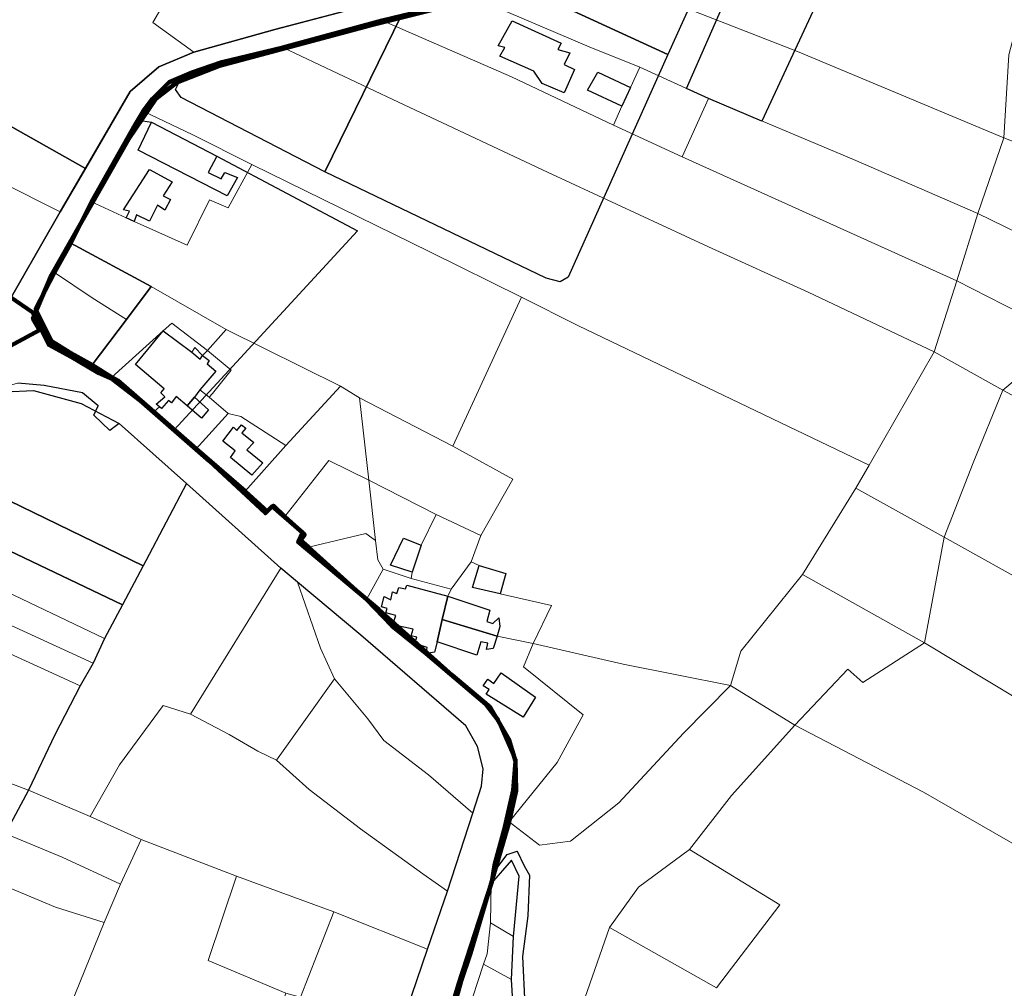
# Model space of a CAD drawing. Units: millimetres. Extents: x 13751 to 20406, y 63251 to 71337.
# Drawn here: x 15235 to 15501, y 66213 to 66474 of the extents above; entities that cross this region are included whole.
import ezdxf

# ---------------------------------------------------------------- set-up
doc = ezdxf.new("R2010")
doc.units = ezdxf.units.MM
for name, color, linetype, lineweight in [('EDIFICIO', 250, 'Continuous', 30), ('MAPPA_LIMITE', 170, 'Continuous', 100), ('MAPPA_LIMITE_PER QUADRO UNIONE', 250, 'Continuous', 20), ('PARTICELLA', 30, 'Continuous', 5), ('STRADA', 250, 'Continuous', 25)]:
    doc.layers.add(name, color=color, linetype=linetype, lineweight=lineweight)
for name, color, linetype in [('ZONA_B', 1, 'Continuous'), ('ZONA_C', 1, 'Continuous'), ('ZONA_FA', 6, 'Continuous'), ('ZONA_FB', 2, 'Continuous'), ('ZONA_FC', 3, 'Continuous'), ('ZONA_FD', 8, 'Continuous')]:
    doc.layers.add(name, color=color, linetype=linetype)

msp = doc.modelspace()

# ---------------------------------------------------------------- linework, layer by layer
at = {"layer": 'EDIFICIO'}
for points in [[(15367.96, 66473.82), (15381.24, 66467.78), (15380.28, 66466.1), (15383.53, 66465.25), (15382.02, 66462.1), (15384.82, 66460.74), (15382.06, 66454.38), (15376.06, 66456.95), (15373.86, 66460.29), (15364.6, 66464.27), (15366.01, 66466.61), (15364.18, 66467.06), (15367.96, 66473.82)], [(15399.98, 66455.83), (15397.61, 66450.79), (15397.61, 66450.79), (15388.35, 66455.12), (15391.12, 66459.95), (15399.98, 66455.83)], [(15266.91, 66438.93), (15270.53, 66446.45), (15288.19, 66437.29), (15285.83, 66432.87), (15289.35, 66431.2), (15290.35, 66432.93), (15293.71, 66431.52), (15290.94, 66426.59), (15266.91, 66438.93)], [(15265.83, 66419.64), (15263.65, 66420.6), (15263.65, 66420.6), (15264.6, 66422.43), (15262.98, 66422.83), (15269.94, 66433.72), (15276.1, 66430.39), (15273.62, 66426.62), (15275.61, 66425.57), (15274.15, 66422.72), (15272.16, 66424.03), (15270, 66419.71), (15266.49, 66421.47), (15265.83, 66419.64)], [(15280.13, 66369.88), (15277.22, 66372.35), (15275.91, 66370.71), (15275.1, 66371.32), (15273.17, 66369.1), (15272.67, 66369.59), (15272.67, 66369.59), (15271.81, 66370.31), (15274.09, 66372.33), (15273.03, 66373.35), (15273.92, 66374.46), (15266.18, 66380.99), (15273.65, 66390.09), (15273.65, 66390.09), (15281.37, 66384.39), (15281.37, 66384.39), (15283.67, 66382.48), (15284.28, 66383.49), (15284.28, 66383.49), (15286.12, 66382.07), (15285.59, 66381.16), (15287.91, 66379.19), (15283.56, 66374.15), (15283.56, 66374.15), (15282.15, 66372.22), (15282.15, 66372.22), (15280.13, 66369.88)], [(15280.13, 66369.88), (15282.15, 66372.22), (15282.15, 66372.22), (15285.92, 66368.78), (15284.05, 66366.49), (15280.13, 66369.88)], [(15289.77, 66360.32), (15292.65, 66364.08), (15293.56, 66363.17), (15294.83, 66364.75), (15296, 66363.84), (15294.94, 66362.52), (15298.2, 66359.99), (15296.29, 66357.96), (15300.62, 66354.47), (15297.59, 66351.16), (15291.83, 66355.91), (15293.09, 66357.74), (15289.77, 66360.32)], [(15343.37, 66332.25), (15340.92, 66324.94), (15340.92, 66324.94), (15335.12, 66326.79), (15338.59, 66334.11), (15343.37, 66332.25)], [(15359.04, 66326.73), (15366.26, 66324.58), (15364.72, 66319.04), (15364.72, 66319.04), (15357.28, 66320.79), (15359.04, 66326.73)], [(15344.73, 66302.93), (15344.98, 66304.55), (15341.65, 66305.63), (15342.17, 66307.33), (15340.7, 66307.73), (15341.25, 66309.51), (15335.74, 66310.68), (15335.74, 66310.68), (15336.56, 66313.2), (15333.86, 66313.95), (15334.21, 66315.12), (15332.64, 66315.52), (15333.39, 66318.36), (15335.17, 66317.46), (15335.62, 66319.64), (15336.79, 66319.19), (15337.33, 66320.76), (15339.17, 66320.46), (15339.51, 66321.43), (15350.55, 66318.47), (15350.55, 66318.47), (15349.06, 66312.13), (15349.06, 66312.13), (15347.71, 66306.13), (15347.71, 66306.13), (15347.01, 66303.29), (15344.73, 66302.93)], [(15349.06, 66312.13), (15350.55, 66318.47), (15350.55, 66318.47), (15361.89, 66314.62), (15361.14, 66311.62), (15362.72, 66311.07), (15364.39, 66312.55), (15364.65, 66310.26), (15363.9, 66307.62), (15363.9, 66307.62), (15349.06, 66312.13)], [(15347.71, 66306.13), (15349.06, 66312.13), (15349.06, 66312.13), (15363.9, 66307.62), (15363.9, 66307.62), (15362.85, 66304.27), (15361.07, 66304.06), (15361.42, 66305.74), (15359.54, 66306.13), (15358.39, 66302.48), (15347.71, 66306.13)], [(15374.23, 66291.17), (15370.96, 66285.72), (15360.92, 66291.98), (15361.78, 66293.25), (15360.1, 66294.21), (15361.36, 66296.03), (15363.04, 66294.83), (15365.01, 66297.73), (15374.23, 66291.17)]]:
    msp.add_lwpolyline(points, close=True, dxfattribs=at)
at = {"layer": 'MAPPA_LIMITE'}
for points in [[(15359.88, 66480.26), (15329.25, 66472.54), (15288.92, 66461.7), (15277.38, 66457.22), (15271.78, 66452.91), (15264.4, 66442.02), (15243.46, 66405.24), (15238.46, 66393.38), (15240.21, 66390.27), (15240.21, 66390.27), (15221.93, 66380.49)], [(15349.79, 66198.57), (15354.17, 66214.58), (15356.73, 66221.99), (15362.29, 66240.84), (15362.29, 66240.84), (15363.28, 66244.24), (15363.28, 66244.24), (15367.13, 66257.45), (15367.13, 66257.45), (15369.07, 66265.83), (15368.88, 66274.25), (15364.15, 66284.94), (15360.89, 66289.24), (15344.73, 66302.93), (15344.73, 66302.93), (15335.45, 66310.46), (15328.62, 66317.54), (15328.62, 66317.54), (15312.96, 66331.68), (15312.96, 66331.68), (15310.77, 66333.55), (15311.93, 66335.07), (15306.57, 66339.93), (15306.57, 66339.93), (15303.46, 66342.91), (15301.74, 66341.43), (15295.83, 66346.79), (15295.83, 66346.79), (15282.58, 66358.21), (15282.58, 66358.21), (15271.15, 66368.26), (15271.15, 66368.26), (15261.41, 66376.7), (15259.83, 66377.61), (15259.83, 66377.61), (15254.44, 66380.94), (15254.44, 66380.94), (15243.75, 66386.89), (15239.19, 66396.01), (15244.31, 66405.87), (15244.31, 66405.87), (15248.75, 66413.8), (15248.75, 66413.8), (15254.34, 66424.98), (15254.34, 66424.98), (15266.07, 66445.88), (15268.23, 66449.44), (15268.23, 66449.44), (15270.76, 66452.8), (15275.26, 66457.28), (15281.39, 66459.9), (15289.5, 66462.67), (15305.99, 66466.68), (15305.99, 66466.68), (15332.82, 66473.94), (15332.82, 66473.94), (15357.87, 66480.08)], [(15232.43, 66399.24), (15238.46, 66395.03), (15238.46, 66395.03), (15242.8, 66386.29), (15248.92, 66383.04), (15256.21, 66378.69), (15260.08, 66376.99), (15267.44, 66371.32), (15286.16, 66354.94), (15301.3, 66340.85), (15303.11, 66342.75), (15311.34, 66335.66), (15310.14, 66333.11), (15331.92, 66314.83), (15351.76, 66297.13), (15362.03, 66288.44), (15367.03, 66279.8), (15368.86, 66273.83), (15368.2, 66266), (15365.85, 66255.37), (15363.23, 66245.74), (15363.23, 66245.74), (15362.51, 66241.27), (15362.51, 66241.27), (15353.49, 66213.56), (15348.84, 66198.18)]]:
    msp.add_lwpolyline(points, dxfattribs=at)
at = {"layer": 'MAPPA_LIMITE_PER QUADRO UNIONE'}
for points in [[(15359.88, 66480.26), (15329.25, 66472.54), (15288.92, 66461.7), (15277.38, 66457.22), (15271.78, 66452.91), (15264.4, 66442.02), (15243.46, 66405.24), (15238.46, 66393.38), (15240.21, 66390.27), (15240.21, 66390.27), (15221.93, 66380.49)], [(15349.79, 66198.57), (15354.17, 66214.58), (15356.73, 66221.99), (15362.29, 66240.84), (15362.29, 66240.84), (15363.28, 66244.24), (15363.28, 66244.24), (15367.13, 66257.45), (15367.13, 66257.45), (15369.07, 66265.83), (15368.88, 66274.25), (15364.15, 66284.94), (15360.89, 66289.24), (15344.73, 66302.93), (15344.73, 66302.93), (15335.45, 66310.46), (15328.62, 66317.54), (15328.62, 66317.54), (15312.96, 66331.68), (15312.96, 66331.68), (15310.77, 66333.55), (15311.93, 66335.07), (15306.57, 66339.93), (15306.57, 66339.93), (15303.46, 66342.91), (15301.74, 66341.43), (15295.83, 66346.79), (15295.83, 66346.79), (15282.58, 66358.21), (15282.58, 66358.21), (15271.15, 66368.26), (15271.15, 66368.26), (15261.41, 66376.7), (15259.83, 66377.61), (15259.83, 66377.61), (15254.44, 66380.94), (15254.44, 66380.94), (15243.75, 66386.89), (15239.19, 66396.01), (15244.31, 66405.87), (15244.31, 66405.87), (15248.75, 66413.8), (15248.75, 66413.8), (15254.34, 66424.98), (15254.34, 66424.98), (15266.07, 66445.88), (15268.23, 66449.44), (15268.23, 66449.44), (15270.76, 66452.8), (15275.26, 66457.28), (15281.39, 66459.9), (15289.5, 66462.67), (15305.99, 66466.68), (15305.99, 66466.68), (15332.82, 66473.94), (15332.82, 66473.94), (15357.87, 66480.08)], [(15232.43, 66399.24), (15238.46, 66395.03), (15238.46, 66395.03), (15242.8, 66386.29), (15248.92, 66383.04), (15256.21, 66378.69), (15260.08, 66376.99), (15267.44, 66371.32), (15286.16, 66354.94), (15301.3, 66340.85), (15303.11, 66342.75), (15311.34, 66335.66), (15310.14, 66333.11), (15331.92, 66314.83), (15351.76, 66297.13), (15362.03, 66288.44), (15367.03, 66279.8), (15368.86, 66273.83), (15368.2, 66266), (15365.85, 66255.37), (15363.23, 66245.74), (15363.23, 66245.74), (15362.51, 66241.27), (15362.51, 66241.27), (15353.49, 66213.56), (15348.84, 66198.18)]]:
    msp.add_lwpolyline(points, dxfattribs=at)
at = {"layer": 'PARTICELLA'}
for points in [[(15376.51, 66491.32), (15344.37, 66482.24), (15303.84, 66471.5), (15281.96, 66465.36), (15281.96, 66465.36), (15270.89, 66473.44), (15296.05, 66516.63), (15296.05, 66516.63), (15318.08, 66503.66), (15330.78, 66523.48), (15339.63, 66516.76), (15364.08, 66500.8), (15370.46, 66495.4), (15376.51, 66491.32)], [(15500.83, 66442.24), (15493.82, 66421.82), (15493.82, 66421.82), (15460.19, 66436.41), (15421.01, 66452.85), (15421.01, 66452.85), (15402.49, 66461.31), (15402.49, 66461.31), (15388.76, 66466.79), (15357.87, 66480.08), (15357.87, 66480.08), (15370.7, 66483.37), (15382.1, 66488.43), (15384.23, 66489.66), (15384.23, 66489.66), (15406.71, 66480.61), (15445.03, 66465.58), (15500.83, 66442.24)], [(15500.83, 66442.24), (15502.16, 66464.63), (15507.54, 66485.3), (15507.54, 66485.3), (15534.82, 66472.92), (15534.82, 66472.92), (15528.2, 66454.07), (15525, 66432.8), (15525, 66432.8), (15500.83, 66442.24)], [(15332.82, 66473.94), (15357.87, 66480.08), (15357.87, 66480.08), (15388.76, 66466.79), (15402.49, 66461.31), (15402.49, 66461.31), (15399.98, 66455.83), (15399.98, 66455.83), (15397.61, 66450.79), (15397.61, 66450.79), (15395.35, 66445.66), (15395.35, 66445.66), (15367.82, 66458.7), (15332.82, 66473.94)], [(15488.11, 66403.63), (15482.01, 66384.48), (15482.01, 66384.48), (15447.91, 66400.54), (15421, 66412.77), (15377.54, 66432.95), (15335.7, 66452.64), (15305.99, 66466.68), (15305.99, 66466.68), (15332.82, 66473.94), (15332.82, 66473.94), (15367.82, 66458.7), (15395.35, 66445.66), (15395.35, 66445.66), (15413.92, 66437.15), (15413.92, 66437.15), (15488.11, 66403.63)], [(15482.01, 66384.48), (15464.44, 66353.81), (15464.44, 66353.81), (15420.66, 66374.81), (15385.91, 66391.48), (15370.53, 66399.24), (15370.53, 66399.24), (15345.7, 66411.47), (15297.61, 66435.09), (15297.61, 66435.09), (15281.67, 66443.1), (15268.23, 66449.44), (15268.23, 66449.44), (15270.76, 66452.8), (15275.26, 66457.28), (15281.39, 66459.9), (15289.5, 66462.67), (15305.99, 66466.68), (15305.99, 66466.68), (15335.7, 66452.64), (15377.54, 66432.95), (15421, 66412.77), (15447.91, 66400.54), (15482.01, 66384.48)], [(15402.49, 66461.31), (15421.01, 66452.85), (15421.01, 66452.85), (15413.92, 66437.15), (15413.92, 66437.15), (15395.35, 66445.66), (15395.35, 66445.66), (15397.61, 66450.79), (15397.61, 66450.79), (15399.98, 66455.83), (15399.98, 66455.83), (15402.49, 66461.31)], [(15493.82, 66421.82), (15488.11, 66403.63), (15488.11, 66403.63), (15413.92, 66437.15), (15413.92, 66437.15), (15421.01, 66452.85), (15421.01, 66452.85), (15460.19, 66436.41), (15493.82, 66421.82)], [(15254.34, 66424.98), (15266.07, 66445.88), (15268.23, 66449.44), (15268.23, 66449.44), (15281.67, 66443.1), (15297.61, 66435.09), (15297.61, 66435.09), (15291.21, 66423.3), (15286.22, 66425.46), (15280.18, 66413.26), (15265.83, 66419.64), (15265.83, 66419.64), (15263.65, 66420.6), (15263.65, 66420.6), (15254.34, 66424.98)], [(15208.82, 66405.21), (15183.27, 66419.06), (15183.27, 66419.06), (15198.29, 66446.14), (15245.86, 66422.23), (15245.86, 66422.23), (15229.44, 66393.83), (15229.44, 66393.83), (15208.82, 66405.21)], [(15519.32, 66409.34), (15493.82, 66421.82), (15493.82, 66421.82), (15500.83, 66442.24), (15500.83, 66442.24), (15525, 66432.8), (15525, 66432.8), (15519.32, 66409.34)], [(15248.75, 66413.8), (15254.34, 66424.98), (15254.34, 66424.98), (15263.65, 66420.6), (15263.65, 66420.6), (15265.83, 66419.64), (15265.83, 66419.64), (15280.18, 66413.26), (15286.22, 66425.46), (15291.21, 66423.3), (15297.61, 66435.09), (15297.61, 66435.09), (15345.7, 66411.47), (15370.53, 66399.24), (15370.53, 66399.24), (15351.94, 66358.92), (15351.94, 66358.92), (15326.73, 66372.03), (15326.73, 66372.03), (15321.54, 66375.21), (15321.54, 66375.21), (15290.65, 66390.51), (15290.65, 66390.51), (15270.43, 66402.1), (15270.43, 66402.1), (15248.75, 66413.8)], [(15517.74, 66388.52), (15488.11, 66403.63), (15488.11, 66403.63), (15493.82, 66421.82), (15493.82, 66421.82), (15519.32, 66409.34), (15519.32, 66409.34), (15517.37, 66400.96), (15521.49, 66391.99), (15517.74, 66388.52)], [(15244.31, 66405.87), (15248.75, 66413.8), (15248.75, 66413.8), (15270.43, 66402.1), (15270.43, 66402.1), (15263.78, 66393.2), (15263.78, 66393.2), (15254.5, 66399.05), (15244.31, 66405.87)], [(15263.78, 66393.2), (15254.44, 66380.94), (15254.44, 66380.94), (15243.75, 66386.89), (15239.19, 66396.01), (15244.31, 66405.87), (15244.31, 66405.87), (15254.5, 66399.05), (15263.78, 66393.2)], [(15259.83, 66377.61), (15254.44, 66380.94), (15254.44, 66380.94), (15263.78, 66393.2), (15263.78, 66393.2), (15270.43, 66402.1), (15270.43, 66402.1), (15290.65, 66390.51), (15290.65, 66390.51), (15285.65, 66384.81), (15285.65, 66384.81), (15276.02, 66392.23), (15273.65, 66390.09), (15273.65, 66390.09), (15259.83, 66377.61)], [(15500.59, 66374.09), (15482.01, 66384.48), (15482.01, 66384.48), (15488.11, 66403.63), (15488.11, 66403.63), (15517.74, 66388.52), (15517.74, 66388.52), (15500.59, 66374.09)], [(15446.44, 66324.32), (15429.78, 66303.6), (15426.93, 66294.35), (15426.93, 66294.35), (15397.96, 66300.09), (15373.66, 66305.63), (15373.66, 66305.63), (15378.59, 66315.94), (15364.72, 66319.04), (15364.72, 66319.04), (15366.26, 66324.58), (15359.04, 66326.73), (15359.04, 66326.73), (15356.9, 66327.74), (15356.9, 66327.74), (15359.51, 66334.86), (15359.51, 66334.86), (15368.18, 66350.06), (15351.94, 66358.92), (15351.94, 66358.92), (15370.53, 66399.24), (15370.53, 66399.24), (15385.91, 66391.48), (15420.66, 66374.81), (15464.44, 66353.81), (15464.44, 66353.81), (15460.81, 66347.61), (15460.81, 66347.61), (15446.44, 66324.32)], [(15285.65, 66384.81), (15284.28, 66383.49), (15284.28, 66383.49), (15282.2, 66385.57), (15281.37, 66384.39), (15281.37, 66384.39), (15273.65, 66390.09), (15273.65, 66390.09), (15276.02, 66392.23), (15285.65, 66384.81)], [(15271.15, 66368.26), (15261.41, 66376.7), (15259.83, 66377.61), (15259.83, 66377.61), (15273.65, 66390.09), (15273.65, 66390.09), (15266.18, 66380.99), (15273.92, 66374.46), (15273.03, 66373.35), (15274.09, 66372.33), (15271.81, 66370.31), (15272.67, 66369.59), (15272.67, 66369.59), (15271.15, 66368.26)], [(15280.13, 66369.88), (15277.22, 66372.35), (15275.91, 66370.71), (15275.1, 66371.32), (15273.17, 66369.1), (15272.67, 66369.59), (15272.67, 66369.59), (15271.81, 66370.31), (15274.09, 66372.33), (15273.03, 66373.35), (15273.92, 66374.46), (15266.18, 66380.99), (15273.65, 66390.09), (15273.65, 66390.09), (15281.37, 66384.39), (15281.37, 66384.39), (15283.67, 66382.48), (15284.28, 66383.49), (15284.28, 66383.49), (15286.12, 66382.07), (15285.59, 66381.16), (15287.91, 66379.19), (15283.56, 66374.15), (15283.56, 66374.15), (15282.15, 66372.22), (15282.15, 66372.22), (15280.13, 66369.88)], [(15290.65, 66390.51), (15321.54, 66375.21), (15321.54, 66375.21), (15306.84, 66359.16), (15306.84, 66359.16), (15294.66, 66366.98), (15291.21, 66367.83), (15291.21, 66367.83), (15286.11, 66372.23), (15286.11, 66372.23), (15287.02, 66373.15), (15292.02, 66379.46), (15285.65, 66384.81), (15285.65, 66384.81), (15290.65, 66390.51)], [(15561.52, 66343.98), (15510.77, 66368.56), (15500.59, 66374.09), (15500.59, 66374.09), (15517.74, 66388.52), (15517.74, 66388.52), (15542.98, 66376.08), (15567.16, 66363.69), (15567.16, 66363.69), (15561.52, 66343.98)], [(15284.28, 66383.49), (15283.67, 66382.48), (15281.37, 66384.39), (15281.37, 66384.39), (15282.2, 66385.57), (15284.28, 66383.49)], [(15284.28, 66383.49), (15285.65, 66384.81), (15285.65, 66384.81), (15292.02, 66379.46), (15287.02, 66373.15), (15286.11, 66372.23), (15286.11, 66372.23), (15283.56, 66374.15), (15283.56, 66374.15), (15287.91, 66379.19), (15285.59, 66381.16), (15286.12, 66382.07), (15284.28, 66383.49)], [(15484.73, 66334.36), (15460.81, 66347.61), (15460.81, 66347.61), (15464.44, 66353.81), (15464.44, 66353.81), (15482.01, 66384.48), (15482.01, 66384.48), (15500.59, 66374.09), (15500.59, 66374.09), (15492.56, 66354.43), (15484.73, 66334.36)], [(15279.96, 66348.84), (15269, 66327.96), (15257.85, 66307.05), (15257.85, 66307.05), (15208.91, 66330.32), (15208.91, 66330.32), (15215.95, 66346.38), (15226.44, 66373.94), (15234.4, 66375.94), (15241.51, 66375.36), (15251.83, 66373.37), (15256.07, 66369.9), (15254.93, 66367.35), (15259.27, 66363.22), (15261.8, 66365.07), (15279.96, 66348.84)], [(15321.54, 66375.21), (15326.73, 66372.03), (15326.73, 66372.03), (15329.23, 66349.81), (15329.23, 66349.81), (15318.44, 66355.05), (15306.57, 66339.93), (15306.57, 66339.93), (15303.46, 66342.91), (15301.74, 66341.43), (15295.83, 66346.79), (15295.83, 66346.79), (15306.84, 66359.16), (15306.84, 66359.16), (15321.54, 66375.21)], [(15282.58, 66358.21), (15271.15, 66368.26), (15271.15, 66368.26), (15272.67, 66369.59), (15272.67, 66369.59), (15273.17, 66369.1), (15275.1, 66371.32), (15275.91, 66370.71), (15277.22, 66372.35), (15280.13, 66369.88), (15280.13, 66369.88), (15282.15, 66372.22), (15282.15, 66372.22), (15283.56, 66374.15), (15283.56, 66374.15), (15286.11, 66372.23), (15286.11, 66372.23), (15291.21, 66367.83), (15291.21, 66367.83), (15282.58, 66358.21)], [(15542.46, 66303.16), (15510.54, 66320), (15484.73, 66334.36), (15484.73, 66334.36), (15492.56, 66354.43), (15500.59, 66374.09), (15500.59, 66374.09), (15510.77, 66368.56), (15561.52, 66343.98), (15561.52, 66343.98), (15558.05, 66335.09), (15548.47, 66311.41), (15542.46, 66303.16)], [(15326.73, 66372.03), (15351.94, 66358.92), (15351.94, 66358.92), (15368.18, 66350.06), (15359.51, 66334.86), (15359.51, 66334.86), (15347.45, 66340.49), (15347.45, 66340.49), (15329.23, 66349.81), (15329.23, 66349.81), (15326.73, 66372.03)], [(15295.83, 66346.79), (15282.58, 66358.21), (15282.58, 66358.21), (15291.21, 66367.83), (15291.21, 66367.83), (15294.66, 66366.98), (15306.84, 66359.16), (15306.84, 66359.16), (15295.83, 66346.79)], [(15312.96, 66331.68), (15310.77, 66333.55), (15311.93, 66335.07), (15306.57, 66339.93), (15306.57, 66339.93), (15318.44, 66355.05), (15329.23, 66349.81), (15329.23, 66349.81), (15331.03, 66333.48), (15331.03, 66333.48), (15328.43, 66335.4), (15312.96, 66331.68)], [(15253.96, 66258.92), (15237.25, 66266.03), (15237.25, 66266.03), (15244.35, 66280.98), (15251.24, 66294.24), (15251.24, 66294.24), (15254.75, 66300.37), (15254.75, 66300.37), (15257.85, 66307.05), (15257.85, 66307.05), (15269, 66327.96), (15279.96, 66348.84), (15279.96, 66348.84), (15305.42, 66326.01), (15305.42, 66326.01), (15281.06, 66286.54), (15281.06, 66286.54), (15273.63, 66288.9), (15261.88, 66272.85), (15253.96, 66258.92)], [(15331.03, 66333.48), (15329.23, 66349.81), (15329.23, 66349.81), (15347.45, 66340.49), (15347.45, 66340.49), (15343.37, 66332.25), (15343.37, 66332.25), (15340.92, 66324.94), (15340.92, 66324.94), (15340.67, 66323.21), (15340.67, 66323.21), (15333.14, 66325.77), (15333.14, 66325.77), (15331.66, 66328.3), (15331.03, 66333.48)], [(15484.73, 66334.36), (15479.38, 66305.87), (15479.38, 66305.87), (15446.44, 66324.32), (15446.44, 66324.32), (15460.81, 66347.61), (15460.81, 66347.61), (15484.73, 66334.36)], [(15340.92, 66324.94), (15343.37, 66332.25), (15343.37, 66332.25), (15347.45, 66340.49), (15347.45, 66340.49), (15359.51, 66334.86), (15359.51, 66334.86), (15356.9, 66327.74), (15356.9, 66327.74), (15351.51, 66320.3), (15351.51, 66320.3), (15340.67, 66323.21), (15340.67, 66323.21), (15340.92, 66324.94)], [(15328.62, 66317.54), (15312.96, 66331.68), (15312.96, 66331.68), (15328.43, 66335.4), (15331.03, 66333.48), (15331.03, 66333.48), (15331.66, 66328.3), (15333.14, 66325.77), (15333.14, 66325.77), (15328.62, 66317.54)], [(15522.21, 66280.1), (15479.38, 66305.87), (15479.38, 66305.87), (15484.73, 66334.36), (15484.73, 66334.36), (15510.54, 66320), (15542.46, 66303.16), (15542.46, 66303.16), (15530.98, 66293.68), (15522.21, 66280.1)], [(15257.85, 66307.05), (15254.75, 66300.37), (15254.75, 66300.37), (15205.67, 66322.83), (15205.67, 66322.83), (15208.91, 66330.32), (15208.91, 66330.32), (15257.85, 66307.05)], [(15350.55, 66318.47), (15351.51, 66320.3), (15351.51, 66320.3), (15356.9, 66327.74), (15356.9, 66327.74), (15359.04, 66326.73), (15359.04, 66326.73), (15366.26, 66324.58), (15364.72, 66319.04), (15364.72, 66319.04), (15378.59, 66315.94), (15373.66, 66305.63), (15373.66, 66305.63), (15363.9, 66307.62), (15363.9, 66307.62), (15349.06, 66312.13), (15349.06, 66312.13), (15350.55, 66318.47)], [(15305.42, 66326.01), (15309.92, 66322.24), (15309.92, 66322.24), (15316.21, 66304.43), (15319.93, 66296.09), (15319.93, 66296.09), (15304.27, 66274.1), (15304.27, 66274.1), (15299.27, 66276.54), (15291.47, 66281.05), (15281.06, 66286.54), (15281.06, 66286.54), (15305.42, 66326.01)], [(15328.62, 66317.54), (15333.14, 66325.77), (15333.14, 66325.77), (15340.67, 66323.21), (15340.67, 66323.21), (15351.51, 66320.3), (15351.51, 66320.3), (15350.55, 66318.47), (15350.55, 66318.47), (15349.06, 66312.13), (15349.06, 66312.13), (15347.71, 66306.13), (15347.71, 66306.13), (15347.01, 66303.29), (15344.73, 66302.93), (15344.73, 66302.93), (15335.45, 66310.46), (15328.62, 66317.54)], [(15444.34, 66283.62), (15426.93, 66294.35), (15426.93, 66294.35), (15429.78, 66303.6), (15446.44, 66324.32), (15446.44, 66324.32), (15479.38, 66305.87), (15479.38, 66305.87), (15462.72, 66295.1), (15458.64, 66298.74), (15444.34, 66283.62)], [(15254.75, 66300.37), (15251.24, 66294.24), (15251.24, 66294.24), (15202.48, 66316.45), (15202.48, 66316.45), (15205.67, 66322.83), (15205.67, 66322.83), (15254.75, 66300.37)], [(15309.92, 66322.24), (15327.1, 66307.88), (15355.42, 66283.41), (15358.57, 66277.85), (15360.09, 66271.77), (15359.72, 66267.09), (15357.34, 66259.86), (15357.34, 66259.86), (15345.32, 66270.16), (15333.27, 66279.5), (15328.95, 66285.3), (15319.93, 66296.09), (15319.93, 66296.09), (15316.21, 66304.43), (15309.92, 66322.24)], [(15186.87, 66286.34), (15192.61, 66298.63), (15199.87, 66311.91), (15202.48, 66316.45), (15202.48, 66316.45), (15251.24, 66294.24), (15251.24, 66294.24), (15244.35, 66280.98), (15237.25, 66266.03), (15237.25, 66266.03), (15221.72, 66271.93), (15186.87, 66286.34)], [(15367.13, 66257.45), (15369.07, 66265.83), (15368.88, 66274.25), (15364.15, 66284.94), (15360.89, 66289.24), (15344.73, 66302.93), (15344.73, 66302.93), (15347.01, 66303.29), (15347.71, 66306.13), (15347.71, 66306.13), (15349.06, 66312.13), (15349.06, 66312.13), (15363.9, 66307.62), (15363.9, 66307.62), (15373.66, 66305.63), (15373.66, 66305.63), (15371, 66299.37), (15387.15, 66286.39), (15380.16, 66273.48), (15367.13, 66257.45)], [(15426.93, 66294.35), (15414.3, 66281.42), (15396.76, 66262.58), (15383.71, 66252.23), (15375.33, 66251.18), (15367.13, 66257.45), (15367.13, 66257.45), (15380.16, 66273.48), (15387.15, 66286.39), (15371, 66299.37), (15373.66, 66305.63), (15373.66, 66305.63), (15397.96, 66300.09), (15426.93, 66294.35)], [(15506.19, 66249.9), (15479.11, 66265.53), (15444.34, 66283.62), (15444.34, 66283.62), (15458.64, 66298.74), (15462.72, 66295.1), (15479.38, 66305.87), (15479.38, 66305.87), (15522.21, 66280.1), (15522.21, 66280.1), (15518.37, 66276.28), (15507.49, 66256.29), (15506.19, 66249.9)], [(15357.34, 66259.86), (15350.45, 66238.72), (15350.45, 66238.72), (15343.85, 66243.48), (15326.95, 66255.62), (15313.16, 66266.26), (15304.27, 66274.1), (15304.27, 66274.1), (15319.93, 66296.09), (15319.93, 66296.09), (15328.95, 66285.3), (15333.27, 66279.5), (15345.32, 66270.16), (15357.34, 66259.86)], [(15267.72, 66252.74), (15253.96, 66258.92), (15253.96, 66258.92), (15261.88, 66272.85), (15273.63, 66288.9), (15281.06, 66286.54), (15281.06, 66286.54), (15291.47, 66281.05), (15299.27, 66276.54), (15304.27, 66274.1), (15304.27, 66274.1), (15313.16, 66266.26), (15326.95, 66255.62), (15343.85, 66243.48), (15350.45, 66238.72), (15350.45, 66238.72), (15345.09, 66223.13), (15345.09, 66223.13), (15319.82, 66233.16), (15319.82, 66233.16), (15293.5, 66242.82), (15293.5, 66242.82), (15267.72, 66252.74)], [(15186.87, 66286.34), (15221.72, 66271.93), (15237.25, 66266.03), (15237.25, 66266.03), (15253.96, 66258.92), (15253.96, 66258.92), (15267.72, 66252.74), (15267.72, 66252.74), (15262.14, 66240.66), (15262.14, 66240.66), (15246.38, 66247.93), (15225.65, 66256.48), (15225.65, 66256.48), (15179.6, 66275.36), (15179.6, 66275.36), (15186.87, 66286.34)], [(15262.14, 66240.66), (15257.75, 66230.26), (15257.75, 66230.26), (15244.56, 66234.46), (15220.41, 66244.55), (15220.41, 66244.55), (15225.65, 66256.48), (15225.65, 66256.48), (15246.38, 66247.93), (15262.14, 66240.66)], [(15267.72, 66252.74), (15293.5, 66242.82), (15293.5, 66242.82), (15285.8, 66220.01), (15306.79, 66211.2), (15306.79, 66211.2), (15293.75, 66171.38), (15293.75, 66171.38), (15284.08, 66175.15), (15284.08, 66175.15), (15271.95, 66180.01), (15271.95, 66180.01), (15269.41, 66180.9), (15269.41, 66180.9), (15251.48, 66188.26), (15251.48, 66188.26), (15242.01, 66191.63), (15242.01, 66191.63), (15257.75, 66230.26), (15257.75, 66230.26), (15262.14, 66240.66), (15262.14, 66240.66), (15267.72, 66252.74)], [(15394.28, 66228.98), (15402.1, 66239.82), (15415.86, 66250.02), (15415.86, 66250.02), (15440.26, 66235.04), (15423.19, 66212.64), (15394.28, 66228.98)], [(15257.75, 66230.26), (15242.01, 66191.63), (15242.01, 66191.63), (15215.93, 66202.61), (15215.93, 66202.61), (15193.05, 66211.44), (15193.05, 66211.44), (15196.08, 66219.95), (15196.08, 66219.95), (15207.22, 66249.36), (15207.22, 66249.36), (15220.41, 66244.55), (15220.41, 66244.55), (15244.56, 66234.46), (15257.75, 66230.26)], [(15362.08, 66230.23), (15362.29, 66240.84), (15362.29, 66240.84), (15367.83, 66247.1), (15369.89, 66242.79), (15368.34, 66226.5), (15368.34, 66226.5), (15362.08, 66230.23)], [(15293.5, 66242.82), (15319.82, 66233.16), (15319.82, 66233.16), (15310.76, 66210.12), (15310.76, 66210.12), (15306.79, 66211.2), (15306.79, 66211.2), (15285.8, 66220.01), (15293.5, 66242.82)], [(15345.09, 66223.13), (15336.9, 66199.19), (15336.9, 66199.19), (15312.85, 66209.07), (15312.85, 66209.07), (15310.76, 66210.12), (15310.76, 66210.12), (15319.82, 66233.16), (15319.82, 66233.16), (15345.09, 66223.13)], [(15360.25, 66219.01), (15361.2, 66221.86), (15362.08, 66230.23), (15362.08, 66230.23), (15368.34, 66226.5), (15368.34, 66226.5), (15367.83, 66214.93), (15367.83, 66214.93), (15360.25, 66219.01)], [(15355.84, 66205.5), (15360.25, 66219.01), (15360.25, 66219.01), (15367.83, 66214.93), (15367.83, 66214.93), (15368.78, 66198.54), (15368.78, 66198.54), (15355.84, 66205.5)]]:
    msp.add_lwpolyline(points, close=True, dxfattribs=at)
for points in [[(15296.05, 66516.63), (15270.89, 66473.44), (15281.96, 66465.36), (15281.96, 66465.36), (15272.49, 66461.47), (15264.77, 66454.74), (15245.86, 66422.23), (15245.86, 66422.23), (15198.29, 66446.14), (15183.27, 66419.06), (15183.27, 66419.06), (15163.45, 66431.17), (15163.45, 66431.17), (15213.06, 66515.79)], [(15507.54, 66485.3), (15502.16, 66464.63), (15500.83, 66442.24), (15500.83, 66442.24), (15445.03, 66465.58), (15406.71, 66480.61)], [(15372.04, 66194.85), (15370.8, 66221.08), (15372.23, 66232.09), (15372.62, 66243.11), (15371.19, 66245.64), (15369.35, 66249.59), (15366.61, 66248.62), (15363.28, 66244.24), (15363.28, 66244.24), (15367.13, 66257.45), (15367.13, 66257.45), (15375.33, 66251.18), (15383.71, 66252.23), (15396.76, 66262.58), (15414.3, 66281.42), (15426.93, 66294.35), (15426.93, 66294.35), (15444.34, 66283.62), (15444.34, 66283.62), (15427.22, 66264.62), (15415.86, 66250.02), (15415.86, 66250.02), (15402.1, 66239.82), (15394.28, 66228.98), (15394.28, 66228.98), (15381.7, 66192.85)], [(15381.7, 66192.85), (15394.28, 66228.98), (15394.28, 66228.98), (15423.19, 66212.64), (15440.26, 66235.04), (15415.86, 66250.02), (15415.86, 66250.02), (15427.22, 66264.62), (15444.34, 66283.62), (15444.34, 66283.62), (15479.11, 66265.53), (15506.19, 66249.9), (15506.19, 66249.9), (15503.88, 66235.93), (15507.44, 66222.7), (15504.84, 66212.75), (15501.06, 66206.29)], [(15349.79, 66198.57), (15354.17, 66214.58), (15356.73, 66221.99), (15362.29, 66240.84), (15362.29, 66240.84), (15362.08, 66230.23), (15362.08, 66230.23), (15361.2, 66221.86), (15360.25, 66219.01), (15360.25, 66219.01), (15355.84, 66205.5)]]:
    msp.add_lwpolyline(points, dxfattribs=at)
at = {"layer": 'STRADA'}
for p, q in [((15303.84, 66471.5), (15344.37, 66482.24)), ((15359.88, 66480.26), (15329.25, 66472.54)), ((15281.96, 66465.36), (15303.84, 66471.5)), ((15329.25, 66472.54), (15288.92, 66461.7)), ((15272.49, 66461.47), (15281.96, 66465.36)), ((15281.96, 66465.36), (15281.96, 66465.36)), ((15264.77, 66454.74), (15272.49, 66461.47)), ((15288.92, 66461.7), (15277.38, 66457.22)), ((15245.86, 66422.23), (15264.77, 66454.74)), ((15277.38, 66457.22), (15271.78, 66452.91)), ((15271.78, 66452.91), (15264.4, 66442.02)), ((15264.4, 66442.02), (15243.46, 66405.24)), ((15229.44, 66393.83), (15245.86, 66422.23)), ((15245.86, 66422.23), (15245.86, 66422.23)), ((15243.46, 66405.24), (15238.46, 66393.38)), ((15232.43, 66399.24), (15238.46, 66395.03)), ((15238.46, 66395.03), (15238.46, 66395.03)), ((15238.46, 66395.03), (15242.8, 66386.29)), ((15238.46, 66393.38), (15240.21, 66390.27)), ((15240.21, 66390.27), (15221.93, 66380.49)), ((15240.21, 66390.27), (15240.21, 66390.27)), ((15240.21, 66390.27), (15240.21, 66390.27)), ((15242.8, 66386.29), (15248.92, 66383.04)), ((15248.92, 66383.04), (15256.21, 66378.69)), ((15256.21, 66378.69), (15260.08, 66376.99)), ((15241.51, 66375.36), (15234.4, 66375.94)), ((15251.83, 66373.37), (15241.51, 66375.36)), ((15260.08, 66376.99), (15267.44, 66371.32)), ((15256.07, 66369.9), (15251.83, 66373.37)), ((15254.93, 66367.35), (15256.07, 66369.9)), ((15267.44, 66371.32), (15286.16, 66354.94)), ((15259.27, 66363.22), (15254.93, 66367.35)), ((15261.8, 66365.07), (15259.27, 66363.22)), ((15279.96, 66348.84), (15261.8, 66365.07)), ((15286.16, 66354.94), (15301.3, 66340.85)), ((15305.42, 66326.01), (15279.96, 66348.84)), ((15279.96, 66348.84), (15279.96, 66348.84)), ((15301.3, 66340.85), (15303.11, 66342.75)), ((15303.11, 66342.75), (15311.34, 66335.66)), ((15311.34, 66335.66), (15310.14, 66333.11)), ((15310.14, 66333.11), (15331.92, 66314.83)), ((15309.92, 66322.24), (15305.42, 66326.01)), ((15305.42, 66326.01), (15305.42, 66326.01)), ((15327.1, 66307.88), (15309.92, 66322.24)), ((15309.92, 66322.24), (15309.92, 66322.24)), ((15331.92, 66314.83), (15351.76, 66297.13)), ((15355.42, 66283.41), (15327.1, 66307.88)), ((15351.76, 66297.13), (15362.03, 66288.44)), ((15362.03, 66288.44), (15367.03, 66279.8)), ((15358.57, 66277.85), (15355.42, 66283.41)), ((15367.03, 66279.8), (15368.86, 66273.83)), ((15360.09, 66271.77), (15358.57, 66277.85)), ((15368.86, 66273.83), (15368.2, 66266)), ((15359.72, 66267.09), (15360.09, 66271.77)), ((15357.34, 66259.86), (15359.72, 66267.09)), ((15368.2, 66266), (15365.85, 66255.37)), ((15350.45, 66238.72), (15357.34, 66259.86)), ((15357.34, 66259.86), (15357.34, 66259.86)), ((15365.85, 66255.37), (15363.23, 66245.74)), ((15363.23, 66245.74), (15362.51, 66241.27)), ((15363.23, 66245.74), (15363.23, 66245.74)), ((15362.51, 66241.27), (15353.49, 66213.56)), ((15362.51, 66241.27), (15362.51, 66241.27)), ((15345.09, 66223.13), (15350.45, 66238.72)), ((15350.45, 66238.72), (15350.45, 66238.72)), ((15336.9, 66199.19), (15345.09, 66223.13)), ((15345.09, 66223.13), (15345.09, 66223.13)), ((15353.49, 66213.56), (15348.84, 66198.18))]:
    msp.add_line(p, q, dxfattribs=at)
msp.add_lwpolyline([(15368.78, 66198.54), (15367.83, 66214.93), (15367.83, 66214.93), (15368.34, 66226.5), (15368.34, 66226.5), (15369.89, 66242.79), (15367.83, 66247.1), (15362.29, 66240.84), (15362.29, 66240.84), (15363.28, 66244.24), (15363.28, 66244.24), (15366.61, 66248.62), (15369.35, 66249.59), (15371.19, 66245.64), (15372.62, 66243.11), (15372.23, 66232.09), (15370.8, 66221.08), (15372.04, 66194.85)], dxfattribs=at)
at = {"layer": 'ZONA_B'}
for points in [[(15337.98, 66475.2), (15357.87, 66480.08), (15357.87, 66480.08), (15370.08, 66483.21), (15370.08, 66483.21), (15410, 66464.73), (15410, 66464.73), (15383.1, 66404.63), (15380.91, 66403.38), (15377.15, 66404.32), (15317.37, 66433.1), (15317.37, 66433.1), (15337.98, 66475.2)], [(15270.43, 66402.1), (15248.75, 66413.8), (15248.75, 66413.8), (15254.34, 66424.98), (15266.48, 66446.55), (15266.48, 66446.55), (15268.21, 66446.88), (15270.53, 66446.45), (15270.53, 66446.45), (15288.19, 66437.29), (15288.19, 66437.29), (15326.14, 66417.14), (15276.68, 66363.4), (15276.68, 66363.4), (15271.15, 66368.26), (15260.08, 66376.99), (15254.44, 66380.94), (15254.44, 66380.94), (15263.78, 66393.2), (15263.78, 66393.2), (15270.43, 66402.1)]]:
    msp.add_lwpolyline(points, close=True, dxfattribs=at)
at = {"layer": 'ZONA_C'}
msp.add_lwpolyline([(15257.85, 66307.05), (15254.75, 66300.37), (15254.75, 66300.37), (15251.24, 66294.24), (15251.24, 66294.24), (15244.35, 66280.98), (15237.25, 66266.03), (15237.25, 66266.03), (15230.99, 66254.27), (15230.99, 66254.27), (15225.65, 66256.48), (15225.65, 66256.48), (15186.62, 66272.48), (15186.62, 66272.48), (15193.16, 66283.67), (15208.18, 66315.28), (15217.73, 66337.52), (15217.73, 66337.52), (15262.69, 66316.13), (15262.69, 66316.13), (15257.85, 66307.05)], close=True, dxfattribs=at)
at = {"layer": 'ZONA_FA'}
msp.add_lwpolyline([(15208.82, 66405.21), (15191.63, 66414.53), (15191.63, 66414.53), (15214.75, 66455.35), (15214.75, 66455.35), (15252.67, 66433.94), (15252.67, 66433.94), (15245.86, 66422.23), (15245.86, 66422.23), (15229.44, 66393.83), (15229.44, 66393.83), (15208.82, 66405.21)], close=True, dxfattribs=at)
at = {"layer": 'ZONA_FB'}
for points in [[(15370.08, 66483.21), (15370.7, 66483.37), (15382.1, 66488.43), (15384.23, 66489.66), (15384.23, 66489.66), (15390.81, 66494.81), (15398, 66499.76), (15402.99, 66505.52), (15402.99, 66505.52), (15408.43, 66506.36), (15413.44, 66504.79), (15423.14, 66499.79), (15425.02, 66497.91), (15423.45, 66494.47), (15410, 66464.73), (15410, 66464.73), (15370.08, 66483.21)], [(15435.46, 66446.79), (15421.01, 66452.85), (15421.01, 66452.85), (15415.11, 66455.54), (15415.11, 66455.54), (15433.62, 66497.92), (15433.94, 66500.11), (15432.36, 66503.74), (15432.36, 66503.74), (15457.57, 66494.45), (15457.57, 66494.45), (15435.46, 66446.79)], [(15248.75, 66413.8), (15270.43, 66402.1), (15270.43, 66402.1), (15263.78, 66393.2), (15263.78, 66393.2), (15254.44, 66380.94), (15254.44, 66380.94), (15243.08, 66388.06), (15241.37, 66390.11), (15239.52, 66393.33), (15239.19, 66396.01), (15239.19, 66396.01), (15244.31, 66405.87), (15248.75, 66413.8)]]:
    msp.add_lwpolyline(points, close=True, dxfattribs=at)
at = {"layer": 'ZONA_FC'}
for points in [[(15376.51, 66491.32), (15344.37, 66482.24), (15303.84, 66471.5), (15281.96, 66465.36), (15281.96, 66465.36), (15272.49, 66461.47), (15264.77, 66454.74), (15252.67, 66433.94), (15252.67, 66433.94), (15214.75, 66455.35), (15214.75, 66455.35), (15240.43, 66500.69), (15240.43, 66500.69), (15275.86, 66481.98), (15275.86, 66481.98), (15296.05, 66516.63), (15296.05, 66516.63), (15318.08, 66503.66), (15330.78, 66523.48), (15330.78, 66523.48), (15339.63, 66516.76), (15364.08, 66500.8), (15370.46, 66495.4), (15376.51, 66491.32)], [(15305.99, 66466.68), (15332.82, 66473.94), (15332.82, 66473.94), (15337.98, 66475.2), (15337.98, 66475.2), (15317.37, 66433.1), (15317.37, 66433.1), (15278.55, 66453.12), (15276.99, 66455.31), (15278.24, 66457.82), (15281.39, 66459.9), (15281.39, 66459.9), (15289.5, 66462.67), (15305.99, 66466.68)], [(15279.96, 66348.84), (15269, 66327.96), (15268.27, 66326.6), (15268.27, 66326.6), (15222.02, 66349.03), (15222.02, 66349.03), (15230.98, 66373.61), (15238.59, 66374.01), (15251.47, 66370.5), (15261.8, 66365.07), (15261.8, 66365.07), (15279.96, 66348.84)]]:
    msp.add_lwpolyline(points, close=True, dxfattribs=at)
at = {"layer": 'ZONA_FD'}
msp.add_lwpolyline([(15268.27, 66326.6), (15262.69, 66316.13), (15262.69, 66316.13), (15217.73, 66337.52), (15217.73, 66337.52), (15222.02, 66349.03), (15222.02, 66349.03), (15268.27, 66326.6)], close=True, dxfattribs=at)

doc.saveas('drawing.dxf')
